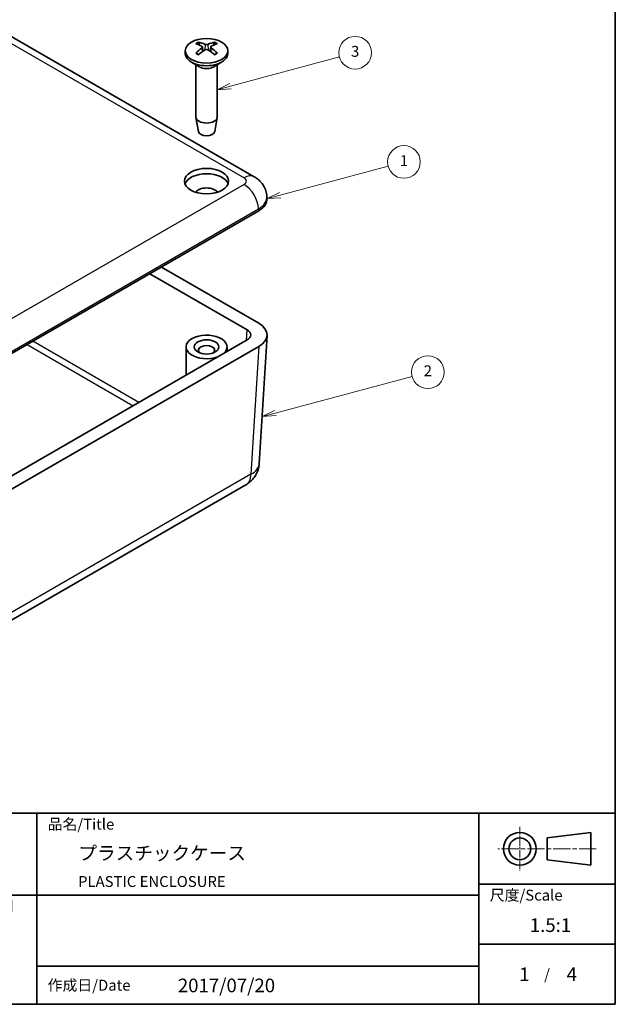
# Model space of a CAD drawing. Units: millimetres. Extents: x 10 to 1473, y 5 to 286.
# Drawn here: x 198 to 270, y 5 to 126 of the extents above; entities that cross this region are included whole.
import ezdxf
from ezdxf.enums import TextEntityAlignment as Align

# ---------------------------------------------------------------- set-up
doc = ezdxf.new("R2010")
doc.units = ezdxf.units.MM
doc.header["$LTSCALE"] = 0.6666666666666666
doc.linetypes.add('CHAIN', pattern=[0.35429999999999995, 0.2362, -0.0295, 0.0591, -0.0295])
for name, color, linetype, lineweight in [('Border (ISO)', 7, 'Continuous', 35), ('Hatch (ISO)', 1, 'Continuous', 18), ('Symbol (TK)', 100, 'Continuous', 18), ('Title (ISO)', 7, 'Continuous', 35), ('Visible (ISO)', 7, 'Continuous', 35), ('Visible Narrow (ISO)', 7, 'Continuous', 25)]:
    doc.layers.add(name, color=color, linetype=linetype, lineweight=lineweight)
doc.styles.add('Note Text (TK)', font='txt')
doc.styles.add('Note Text (TK2)', font='txt')
doc.styles.add('文字スタイル67', font='arial.ttf')

# ---------------------------------------------------------------- blocks, each defined once
blk = doc.blocks.new('図面枠 tk図枠')
at = {"layer": 'Border (ISO)'}
for p in [(405.4999999999999, 289), (14.50000000000001, 8.000000000000007)]:
    blk.add_line(p, (405.4999999999999, 8.000000000000007), dxfattribs=at)
blk = doc.blocks.new('表題欄 tk表題欄')
at = {"layer": 'Hatch (ISO)'}
h = blk.add_hatch(color=256, dxfattribs=at)
edge = h.paths.add_edge_path(flags=0)
edge.add_arc((95.57537688673352, 236.2990653650367), 0.5958259999999996, 269.9999999999897, 360)
edge.add_line((96.17120288673351, 236.2990653650368), (96.17120288673348, 239.7107813650365))
edge.add_arc((95.5753768867335, 239.7107813650366), 0.5958259999999996, 0, 90.0000000000068)
edge.add_line((95.57537688673342, 240.3066073650366), (79.13710888673356, 240.3066073650366))
edge.add_arc((79.13710888673353, 239.7107813650366), 0.5958259999999996, 89.99999999999744, 180)
edge.add_line((78.54128288673353, 239.7107813650365), (78.54128288673331, 236.2990653650368))
edge.add_arc((79.13710888673332, 236.2990653650365), 0.5958259999999996, 180, 270.0000000000231)
edge.add_line((79.13710888673356, 235.7032393650365), (95.57537688673342, 235.7032393650367))
edge = h.paths.add_edge_path()
edge.add_line((77.83935088673357, 239.9556413650366), (77.83935088673357, 236.0542053650368))
edge.add_arc((78.54128288673346, 236.0542053650367), 0.7019319999998935, 180, 270.0000000000087)
edge.add_line((78.54128288673357, 235.3522733650368), (96.17120288673352, 235.3522733650368))
edge.add_arc((96.17120288673351, 236.0542053650367), 0.7019319999998921, 270, 360)
edge.add_line((96.8731348867334, 236.0542053650368), (96.87313488673352, 239.9556413650366))
edge.add_arc((96.1712028867336, 239.9556413650367), 0.7019319999998921, 0, 90.00000000000873)
edge.add_line((96.17120288673348, 240.6575733650367), (78.54128288673357, 240.6575733650366))
edge.add_arc((78.54128288673357, 239.9556413650366), 0.7019319999999984, 90, 180)
for points in [[(79.07181288673355, 239.1476033650369), (79.07181288673355, 238.6578833650367), (79.92066088673353, 238.6578833650367), (79.92066088673353, 236.6581933650368), (80.50832488673353, 236.6581933650368), (80.50832488673353, 238.6578833650367), (81.35717288673355, 238.6578833650367), (81.35717288673355, 239.1476033650369)], [(85.68407849525303, 236.6581933650368), (84.9434673993943, 237.8918698287545), (84.41792288673358, 237.3246628822781), (84.41792288673358, 236.6581933650368), (83.89555488673355, 236.6581933650368), (83.89555488673355, 239.1476033650369), (84.41792288673358, 239.1476033650369), (84.41792288673358, 238.0993979968839), (85.38913556809511, 239.1476033650369), (86.10696490847272, 239.1476033650369), (85.31925422435492, 238.2974470774499), (86.30334488673353, 236.6581933650368)], [(92.09142939614459, 239.1476033650369), (92.09142939614459, 236.6581933650368), (92.60971639614465, 236.6581933650368), (92.60971639614465, 237.6580383650368), (93.76872039614462, 237.6580383650368), (93.76872039614462, 236.6581933650368), (94.28700739614459, 236.6581933650368), (94.28700739614459, 239.1476033650369), (93.76872039614462, 239.1476033650369), (93.76872039614462, 238.1477583650367), (92.60971639614465, 238.1477583650367), (92.60971639614465, 239.1476033650369)], [(94.84202339614467, 239.1476033650369), (94.84202339614467, 236.6581933650368), (95.36439139614473, 236.6581933650368), (95.36439139614473, 239.1476033650369)]]:
    blk.add_hatch(color=256, dxfattribs=at).paths.add_polyline_path(points)
h = blk.add_hatch(color=256, dxfattribs=at)
h.paths.add_polyline_path([(82.59020695886475, 237.7110913650368), (81.95242681460243, 237.7110913650368), (82.27131688673356, 238.5794973650367)], flags=0)
h.paths.add_polyline_path([(82.77903014574996, 237.1968853650368), (81.76360362771717, 237.1968853650368), (81.56578886050404, 236.6581933650368), (80.94907288673355, 236.6581933650368), (81.86321688673357, 239.1476033650369), (82.67941688673353, 239.1476033650369), (83.59356088673351, 236.6581933650368), (82.97684491296302, 236.6581933650368)])
h = blk.add_hatch(color=256, dxfattribs=at)
h.paths.add_polyline_path([(87.52707281460246, 237.7110913650368), (88.16485295886469, 237.7110913650368), (87.84596288673359, 238.5794973650367)], flags=0)
h.paths.add_polyline_path([(87.14043486050403, 236.6581933650368), (87.3382496277172, 237.1968853650368), (88.35367614574989, 237.1968853650368), (88.551490912963, 236.6581933650368), (89.16820688673343, 236.6581933650368), (88.25406288673352, 239.1476033650369), (87.43786288673356, 239.1476033650369), (86.52371888673358, 236.6581933650368)])
h = blk.add_hatch(color=256, dxfattribs=at)
edge = h.paths.add_edge_path()
edge.add_arc((90.52309888673334, 237.9028983650369), 1.273272000000011, 38.55054079078439, 336.5820184016556)
edge.add_line((91.69149139614446, 237.3968543650369), (91.17255542714857, 237.6216113977801))
edge.add_ellipse((90.52309888673352, 237.9028983650369), major_axis=(0, -0.7998759999999119), ratio=0.8673469387756529, start_angle=128.5505407907963, end_angle=426.582018401653, ccw=False)
edge.add_line((91.09381514418376, 238.3576891122095), (91.51887237036831, 238.6964075050431))
at = {"layer": 'Title (ISO)'}
for p, q in [((74.70882392282105, 244.052739026017), (255.7088239228211, 244.052739026017)), ((74.70882392282105, 209.052739026017), (74.70882392282105, 244.052739026017)), ((149.7088239228211, 244.052739026017), (149.7088239228211, 209.052739026017)), ((230.7088239228211, 244.052739026017), (230.7088239228211, 209.052739026017)), ((255.7088239228211, 244.052739026017), (255.7088239228211, 209.052739026017)), ((243.2088239228211, 239.552739026017), (251.2088239228211, 240.5527390260171)), ((251.2088239228211, 234.552739026017), (251.2088239228211, 240.5527390260171)), ((243.2088239228211, 239.552739026017), (243.2088239228211, 235.552739026017)), ((243.2088239228211, 235.552739026017), (251.2088239228211, 234.552739026017)), ((230.7088239228211, 231.052739026017), (255.7088239228211, 231.052739026017)), ((74.70882392282105, 229.052739026017), (230.7088239228211, 229.052739026017)), ((99.70882392282108, 229.052739026017), (99.70882392282108, 209.052739026017)), ((124.708823922821, 229.052739026017), (124.708823922821, 209.052739026017)), ((230.7088239228211, 220.052739026017), (255.7088239228211, 220.052739026017)), ((149.7088239228211, 216.052739026017), (230.7088239228211, 216.052739026017)), ((255.7088239228211, 209.052739026017), (74.70882392282105, 209.052739026017))]:
    blk.add_line(p, q, dxfattribs=at)
at = {"layer": 'Title (ISO)', "color": 4, "linetype": 'CHAIN', "lineweight": 18, "ltscale": 8.889559745788574}
blk.add_line((238.2088239228211, 241.552739026017), (238.2088239228211, 233.552739026017), dxfattribs=at)
at = {"layer": 'Title (ISO)', "color": 4, "linetype": 'CHAIN', "lineweight": 18, "ltscale": 20.00163269042969}
blk.add_line((252.2088239228211, 237.552739026017), (234.2088239228211, 237.552739026017), dxfattribs=at)
at = {"layer": 'Title (ISO)'}
for radius in [3, 2]:
    blk.add_circle((238.2088239228211, 237.552739026017), radius, dxfattribs=at)
at = {"layer": 'Title (ISO)', "color": 1, "char_height": 2.000000029802322, "line_spacing_factor": 1.5, "style": 'Note Text (TK)'}
for s, insert, attachment_point in [('\\fＭＳ Ｐゴシック|b0|i0;\\H2.0000;品名/Title', (151.708823922821, 242.052739026017), 4), ('\\fＭＳ Ｐゴシック|b0|i0;\\H2.0000;尺度/Scale', (232.7088239228211, 229.052739026017), 4), ('\\fＭＳ Ｐゴシック|b0|i0;\\H2.0000;承認/Approved', (87.20882392282108, 227.052739026017), 5), ('\\fＭＳ Ｐゴシック|b0|i0;\\H2.0000;検図/Checked', (112.208823922821, 227.052739026017), 5), ('\\fＭＳ Ｐゴシック|b0|i0;\\H2.0000;製図/Created', (137.2088239228211, 227.052739026017), 5), ('\\fＭＳ Ｐゴシック|b0|i0;\\H2.0000;作成日/Date', (151.708823922821, 212.552739026017), 4)]:
    blk.add_mtext(s, dxfattribs=dict(at, insert=insert, attachment_point=attachment_point))
at = {"layer": 'Title (ISO)', "color": 7, "line_spacing_factor": 1.5, "style": 'Note Text (TK)'}
for s, insert, char_height, attachment_point in [('株式会社タカチ電機工業', (99.87313488673345, 238.052739026017), 2.5, 4), ('\\fArial|b0|i0;\\H1.4986;TAKACHI ELECTRONICS ENCLOSURE CO., LTD.', (99.87313488673342, 232.052739026017), 1.49859994649887, 4), ('\\fＭＳ Ｐゴシック|b0|i0;\\H2.0000;/', (243.2088239228211, 214.552739026017), 2.000000029802322, 5)]:
    blk.add_mtext(s, dxfattribs=dict(at, insert=insert, char_height=char_height, attachment_point=attachment_point))
at = {"layer": 'Title (ISO)', "color": 7}
for tag, p, height, style in [('<品名>_001', (157.3395057354996, 235.5044435297737), 2.5, 'Note Text (TK)'), ('<Title>_001', (157.2777188673935, 230.5513747487906), 2.000000029802322, '文字スタイル67'), ('<尺度>_001', (240.0412101876103, 222.302739026017), 2.5, 'Note Text (TK)'), ('<ページ_No.>_001', (238.0980284456275, 213.302739026017), 2.5, 'Note Text (TK)'), ('<総ページ数>_001', (246.7855284409709, 213.302739026017), 2.5, 'Note Text (TK)'), ('作成日_001', (175.5610963783169, 211.2601253517655), 2.5, 'Note Text (TK)')]:
    blk.add_attdef(tag, p, '', height=height, dxfattribs=dict(at, style=style))
at = {"layer": 'Title (ISO)', "color": 7, "style": 'Note Text (TK)'}
blk.add_attdef('<承認>', text='', height=2.5, dxfattribs=at).set_placement((87.20882392282108, 217.052739026017), align=Align.MIDDLE_CENTER)
blk = doc.blocks.new('バルーン1')
at = {"layer": 'Symbol (TK)', "color": 100}
for p, q in [((334.9753299296355, 176.2205769507798), (354.9532316708301, 181.5736395888001)), ((334.8459204070841, 176.7035398639243), (332.5605153639127, 175.5735293380236)), ((334.9753299296355, 176.2205769507798), (332.5605153639127, 175.5735293380236)), ((332.5605153639127, 175.5735293380236), (335.1047394521867, 175.7376140376352))]:
    blk.add_line(p, q, dxfattribs=at)
at = {"layer": 'Symbol (TK)'}
blk.add_circle((357.8399822745514, 182.3471420818171), 3.000000044703483, dxfattribs=at)
at = {"layer": 'Symbol (TK)', "color": 7, "insert": (357.8399822745514, 182.3412941286736), "char_height": 2.000000029802322, "attachment_point": 5, "style": 'Note Text (TK2)'}
blk.add_mtext('3', dxfattribs=at)
blk = doc.blocks.new('バルーン2')
at = {"layer": 'Symbol (TK)', "color": 100}
for p, q in [((344.1076392334618, 156.265781227594), (363.8896206981481, 161.5663471857431)), ((343.9782297109105, 156.7487441407386), (341.692824667739, 155.6187336148378)), ((344.1076392334618, 156.265781227594), (341.692824667739, 155.6187336148378)), ((341.692824667739, 155.6187336148378), (344.237048756013, 155.7828183144495))]:
    blk.add_line(p, q, dxfattribs=at)
at = {"layer": 'Symbol (TK)'}
blk.add_circle((366.7763713018489, 162.3398496787546), 3.000000044703483, dxfattribs=at)
at = {"layer": 'Symbol (TK)', "color": 7, "insert": (366.7763713018489, 162.3164578661805), "char_height": 2.000000029802322, "attachment_point": 5, "style": 'Note Text (TK2)'}
blk.add_mtext('1', dxfattribs=at)
blk = doc.blocks.new('バルーン3')
at = {"layer": 'Symbol (TK)', "color": 100}
for p, q in [((343.2090254477747, 116.3352353965093), (368.2750589128561, 123.051658820928)), ((343.0796159252234, 116.8181983096538), (340.794210882052, 115.6881877837531)), ((343.2090254477747, 116.3352353965093), (340.794210882052, 115.6881877837531)), ((340.794210882052, 115.6881877837531), (343.3384349703259, 115.8522724833647))]:
    blk.add_line(p, q, dxfattribs=at)
at = {"layer": 'Symbol (TK)'}
blk.add_circle((371.1618095165698, 123.825161313943), 3.000000044703483, dxfattribs=at)
at = {"layer": 'Symbol (TK)', "color": 7, "insert": (371.1618095165698, 123.8076174550945), "char_height": 2.000000029802322, "attachment_point": 5, "style": 'Note Text (TK2)'}
blk.add_mtext('2', dxfattribs=at)

msp = doc.modelspace()

# ---------------------------------------------------------------- linework, layer by layer
at = {"layer": 'Visible (ISO)'}
for p, q in [((195.8471819789537, 123.9599753643565), (226.2416029209663, 106.4117482516227)), ((217.8070102426084, 121.8016099259358), (217.8070102426084, 121.4750112935647)), ((219.8984400898389, 122.2763526509593), (219.95546431404, 121.7451878006978)), ((220.9155803496923, 122.2764742145116), (220.8585672436293, 121.7454129266262)), ((223.0070102426084, 121.8016099259358), (223.0070102426084, 121.4750112935647)), ((219.4670607489472, 119.8948002763425), (218.5685326115233, 120.4135657383586)), ((221.3469597362696, 119.8948002763425), (222.2454878736934, 120.4135657383586)), ((219.1070102426084, 120.1026755330991), (219.1070102426084, 113.7182937747513)), ((221.7070102426084, 120.1026755330991), (221.7070102426084, 113.7182937747513)), ((219.4069805903057, 111.9460150443672), (219.1134395480875, 113.6437398607547)), ((221.4070398949111, 111.9460150443672), (221.7005809371293, 113.6437398607547)), ((227.7952164451594, 103.7458224098919), (227.7792531818991, 104.0097454125798)), ((226.7724788994974, 102.2473872411149), (196.3638720560558, 84.69096989437244)), ((214.8915773493534, 95.38794553292384), (226.7724788994974, 88.52850382473277)), ((213.476501761166, 94.5709512611602), (225.3556797848043, 87.71250463146114)), ((227.7952164451594, 87.03006865595582), (226.8495899407939, 71.39588519452619)), ((225.3556797848043, 86.48850584155372), (194.9505199943741, 68.93407865179526)), ((226.7724788994974, 85.67250664828208), (196.3638720560558, 68.1160893015396)), ((217.9070102426084, 82.18801447626235), (217.9070102426084, 85.63081139083752)), ((222.9070102426085, 85.07476582221048), (222.9070102426085, 85.63081139083752)), ((195.7438439635333, 51.77330316691713), (225.2089571368069, 68.7849941892094))]:
    msp.add_line(p, q, dxfattribs=at)
for centre, major_axis, ratio in [((220.4070102426084, 121.8016099259358), (2.600000000000002, 8e-16), 0.5773502691896258), ((220.4070102426084, 105.8799265978451), (2.699999999999999, -1.612e-13), 0.5773502691896261), ((220.4070102426084, 85.63081139083752), (1.5, -8.98e-14), 0.577350269189626)]:
    msp.add_ellipse(centre, major_axis=major_axis, ratio=ratio, dxfattribs=at)
for centre, major_axis, ratio, start_param, end_param in [((220.561832691603, 117.4834031905042), (3.181682694772241, -5.082563950306862), 0.4992331835100966, 2.42328315417134, 2.616552448105423), ((220.2651688892256, 117.3120759257601), (-2.785572497898529, 5.310004419783768), 0.6501364724327492, 5.609053751166922, 5.80232304510094), ((220.5488952896867, 117.3120990377761), (-2.784221232339769, -5.310713060273506), 0.6499814226816194, 3.622314096433822, 3.815583390367876), ((220.252147762428, 117.4833779639374), (3.180496710007331, 5.083306183656906), 0.4990639480384587, 0.5248991470192887, 0.7181684409533072), ((220.4070102426084, 121.4750112935647), (2.600000000000002, 3e-16), 0.5773502691896257, 3.141592653589793, 6.283185307179587), ((220.5618727227888, 117.3195936768218), (-2.377695709059695, -5.504736523603255), 0.5997027311120223, 3.945107779521805, 4.138377073455855), ((220.2651251955301, 117.4908726029833), (3.553494909302624, 4.829931159833637), 0.5493426396080522, 0.9341823590109203, 1.127451652944936), ((219.6555572098363, 122.2428178944886), (-0.2424258522485584, -0.0370499056735268), 0.568412892116399, 2.320798491949079, 3.78936314706643), ((220.4069038420018, 122.6767309356618), (0.2433252539051581, 4.2363443586e-06), 0.4747013217086506, 3.97824157682449, 5.446806231941833), ((220.407116643215, 121.8090277141531), (-0.2433252538641114, 7.2061453743e-06), 0.6800638001296556, 3.978269981754947, 5.446834636872093), ((220.5488515959912, 117.4908957149992), (3.554715392666304, -4.829032983560148), 0.5494976893591871, 2.013977560088344, 2.207246854022416), ((221.1584632753806, 122.2429407553263), (0.2424260713556996, -0.0370472724367484), 0.5683852081741855, 2.494093921191232, 3.962658576308557), ((220.2521877936138, 117.319568450255), (-2.378969540898093, 5.504186134448133), 0.5998719665836602, 5.286286679426599, 5.479555973360623), ((220.4070102426084, 113.7182937747513), (1.300000000000002, 3e-16), 0.5773502691896258, 3.141592653589793, 6.283185307179586), ((220.4070102426084, 112.003650954803), (-1.005000000000003, -3e-16), 0.5773502691896257, 0.099495743724402, 3.04209690986539), ((220.4070102426084, 105.2267293331029), (2.699999999999997, -2e-16), 0.5773502691896258, 0.2110770023657798, 2.930515651224014), ((220.4070102426084, 104.2061086069433), (-1.45, -8.67e-14), 0.577350269189626, 3.534303217058242, 5.890474743710245), ((224.2930804487845, 103.6753858293402), (3.504265511270007, -1e-15), 0.576647498788225, 5.498396131367751, 6.31804943717934), ((224.2930804487845, 87.10050523650743), (3.50426551127001, 1.7e-15), 0.5766474987882252, 5.498396131367744, 7.067974482991411), ((220.4070102426084, 85.63081139083752), (-2.500000000000001, 1.49e-13), 0.5773502691896258, 2.558965185202831, 8.436609102361812), ((224.2930804487845, 87.10050523650743), (1.501828076258575, 6e-16), 0.576647498788225, 5.498396131367737, 7.067974482991409), ((220.4070102426084, 85.22256310037366), (1.000000000000002, 0), 0.5773502691896257, 5.724195441154602, 9.98376782679438)]:
    msp.add_ellipse(centre, major_axis=major_axis, ratio=ratio, start_param=start_param, end_param=end_param, dxfattribs=at)
for points, knots in [([(219.3922968244219, 122.8575747482099), (219.3989966530896, 122.8562645981013), (219.4062413589119, 122.8535573091754), (219.4214923881419, 122.8454924798271), (219.4318175464248, 122.8375590687905), (219.4476213746616, 122.8210984178007), (219.455916407371, 122.8097070900236), (219.4661946356656, 122.7908018052799), (219.4704878204012, 122.7805564335508), (219.4732339378533, 122.7710805723942)], [0.0118419235258097, 0.0118419235258097, 0.0118419235258097, 0.0118419235258097, 0.0144214474114773, 0.0144214474114773, 0.0180463290480594, 0.0180463290480594, 0.0216199422312016, 0.0216199422312016, 0.024502891770078, 0.024502891770078, 0.024502891770078, 0.024502891770078]), ([(221.3404348651741, 122.7712326723661), (221.3431799692431, 122.7807089808311), (221.3474717425245, 122.7909550518806), (221.3577468043929, 122.8098620108709), (221.366039427893, 122.8212546898589), (221.3818388643744, 122.837717915213), (221.3921612600893, 122.8456530081749), (221.4074083470036, 122.8537203218636), (221.4146512226152, 122.8564287909307), (221.4213494038723, 122.8577400324253)], [0.0329150768360161, 0.0329150768360161, 0.0329150768360161, 0.0329150768360161, 0.0357980263748802, 0.0357980263748802, 0.0393716395580223, 0.0393716395580223, 0.0429965211946044, 0.0429965211946044, 0.045576045080272, 0.045576045080272, 0.045576045080272, 0.045576045080272]), ([(219.0808553063105, 121.5060737736109), (219.0866924828339, 121.5120018668242), (219.0931773927486, 121.51722137524), (219.1071460869344, 121.5260265610713), (219.1169346660102, 121.5297058217132), (219.1324960144761, 121.531353863936), (219.1410326412313, 121.5296802992815), (219.148525296856, 121.5253439580461), (219.1498074101768, 121.5244718399501), (219.1510654378522, 121.523487426729)], [0.0118419235258097, 0.0118419235258097, 0.0118419235258097, 0.0118419235258097, 0.0144214474114774, 0.0144214474114774, 0.0180463290480594, 0.0180463290480594, 0.0216199422312016, 0.0216199422312016, 0.0223580694673294, 0.0223580694673294, 0.0223580694673294, 0.0223580694673294]), ([(219.432076266437, 121.3578626105538), (219.4177909172883, 121.3643368395604), (219.4037197725687, 121.370947236678), (219.367433560965, 121.3886111456778), (219.3455819181432, 121.3998770203435), (219.303127378361, 121.4230435387984), (219.2825245077282, 121.4349441801321), (219.2426370237706, 121.4593249417483), (219.2233524415902, 121.4718050549283), (219.1861647014892, 121.4972854026789), (219.168261579767, 121.5102856226137), (219.151077076439, 121.5235143476731)], [3.021849792691684, 3.021849792691684, 3.021849792691684, 3.021849792691684, 3.056840504260747, 3.056840504260747, 3.113538878292743, 3.113538878292743, 3.170237252324739, 3.170237252324739, 3.226935626356735, 3.226935626356735, 3.28363400038873, 3.28363400038873, 3.28363400038873, 3.28363400038873]), ([(221.6632004867964, 121.5237123060513), (221.646023080771, 121.5104812510832), (221.6281269215897, 121.4974785413925), (221.5909527982135, 121.4719929126055), (221.5716748702423, 121.4595100081917), (221.5318003530931, 121.4351233829898), (221.5112037950854, 121.423219669334), (221.468761510448, 121.4000467464965), (221.4469158101691, 121.3887775397878), (221.4106435454188, 121.371110317719), (221.3965806775576, 121.3644999254838), (221.3823036685683, 121.358025565164)], [1.428754369115981, 1.428754369115981, 1.428754369115981, 1.428754369115981, 1.485452969103073, 1.485452969103073, 1.542151569090164, 1.542151569090164, 1.598850169077256, 1.598850169077256, 1.655548769064348, 1.655548769064348, 1.690527852120793, 1.690527852120793, 1.690527852120793, 1.690527852120793]), ([(221.6632121679279, 121.5236853068021), (221.6644732774328, 121.5246726914852), (221.665758648403, 121.5255473109469), (221.6732561747642, 121.5298865712057), (221.6817951418852, 121.5315615268178), (221.6973609492811, 121.5299160201762), (221.7071524415369, 121.5262383545037), (221.7211254387263, 121.5174354447693), (221.7276123927057, 121.5122169930262), (221.7334514595649, 121.5062898509459)], [0.0350582110681194, 0.0350582110681194, 0.0350582110681194, 0.0350582110681194, 0.0357980263748801, 0.0357980263748801, 0.0393716395580223, 0.0393716395580223, 0.0429965211946043, 0.0429965211946043, 0.045576045080272, 0.045576045080272, 0.045576045080272, 0.045576045080272]), ([(226.2416029209663, 106.4117482516227), (226.3707169491623, 106.3372042326875), (226.5008442946918, 106.2510634529032), (226.7602944750494, 106.0479248907257), (226.8897314908192, 105.9308449489254), (227.1399890484478, 105.6568820613634), (227.2608796920489, 105.4997423463992), (227.4778342126297, 105.140174556866), (227.573656781969, 104.9373839729797), (227.7172777431874, 104.4944647903133), (227.7644541942646, 104.2544192734053), (227.7792531818991, 104.0097454125798)], [-0.784789175811837, -0.784789175811837, -0.784789175811837, -0.784789175811837, -0.6348041666494194, -0.6348041666494194, -0.4848191574870018, -0.4848191574870018, -0.3348341483245841, -0.3348341483245841, -0.1848491391621665, -0.1848491391621665, -0.0348641299997491, -0.0348641299997491, -0.0348641299997491, -0.0348641299997491]), ([(225.2089571368069, 68.78499418920941), (225.3391326410847, 68.86015105164616), (225.4723869893788, 68.94815135985597), (225.742169379794, 69.15937960727615), (225.878834789174, 69.28270641191097), (226.1464839784076, 69.57570833133703), (226.2775521555146, 69.7456918703984), (226.5148689705542, 70.13900694110713), (226.6208282333365, 70.36277380549001), (226.7802931171583, 70.85455477817779), (226.833052517753, 71.12246952289834), (226.8495899407939, 71.39588519452619)], [-0.7847891758118358, -0.7847891758118358, -0.7847891758118358, -0.7847891758118358, -0.6348041666494189, -0.6348041666494189, -0.4848191574870019, -0.4848191574870019, -0.3348341483245849, -0.3348341483245849, -0.184849139162168, -0.184849139162168, -0.0348641299997511, -0.0348641299997511, -0.0348641299997511, -0.0348641299997511])]:
    msp.add_open_spline(points, degree=3, knots=knots, dxfattribs=at)
for points, weights in [([(219.5529103442122, 122.4961472960927), (219.5148267204907, 122.6275588766619), (219.4732339378533, 122.7710805723942)], [1.194105276586111, 1.177255788308481, 1.158392352529503]), ([(221.3404348651741, 122.7712326723661), (221.2988419052383, 122.6276506046478), (221.2607593742304, 122.4961880793012)], [1.15839235219785, 1.177262946745825, 1.194118064888279])]:
    msp.add_rational_spline(points, weights, degree=2, dxfattribs=at)
at = {"layer": 'Visible Narrow (ISO)'}
for p, q in [((194.5971819789537, 123.8361533072146), (224.9916029209663, 106.2879261944809)), ((219.8362135272589, 122.1672475603425), (219.8725587032156, 121.6880584264838)), ((220.243888503254, 122.590975577729), (220.1962160164939, 121.9022162970951)), ((220.5699709071372, 122.5910021400147), (220.6176436303483, 121.9024593141525)), ((220.9778529651863, 122.1673405569364), (220.9415272221395, 121.6882778815533)), ((224.9916029209663, 105.4719270012093), (194.5971819789537, 87.92369988847553)), ((196.3638720560558, 84.93369774390092), (226.7582929980684, 102.4819248566346)), ((226.7582929980684, 102.4819248566346), (226.7724788994974, 102.2473872411149)), ((225.2789679356684, 86.44421623480503), (225.3556797848043, 87.71250463146114)), ((198.4990893386068, 85.9237381672316), (211.4382814085064, 78.45329214257885)), ((212.1328339791309, 78.85429225619525), (199.1936419092313, 86.32473828084802)), ((226.7724788994974, 85.67250664828208), (225.8289852293293, 70.07358565145422)), ((225.8289852293293, 70.07358565145422), (196.3638720560558, 53.06189462916194))]:
    msp.add_line(p, q, dxfattribs=at)
for centre, major_axis, ratio, start_param, end_param in [((220.4070102426084, 122.0919188387512), (-1.669829403296884, -6e-16), 0.5773502691896257, 5.365518630373004, 5.630337838796303), ((220.4070102426084, 122.0516065107966), (1.557198434130306, -9.24e-14), 0.5773502691896258, 2.213861823882387, 2.439809025152683), ((220.4070102426084, 122.0516065107966), (1.557198434130304, 6e-16), 0.5773502691896258, 0.702051643832113, 0.9280130113126237), ((220.4070102426084, 122.0919188387512), (-1.669829403296898, -1.003e-13), 0.5773502691896255, 3.794722303577778, 4.059541512001176), ((220.4070102426084, 122.0919188387512), (1.669829403296881, 1.001e-13), 0.5773502691896257, 3.794722303577778, 4.059541512001161), ((220.4070102426084, 122.0919188387512), (1.669829403296883, 4e-16), 0.5773502691896258, 5.365518630373004, 5.630337838796304), ((220.4070102426084, 120.3797453426135), (1.300000000000002, 7.82e-14), 0.5773502691896258, 3.673877252329955, 5.750900708438705), ((220.4070102426084, 120.4374803695325), (-1.329289321881347, 7.9e-14), 0.5773502691896258, 0.7853981633977014, 2.356194490192573), ((224.9916029209663, 104.2466847421616), (1.249999999999984, 2.165063509461103), 0.5773502691896288, 0, 0.7853981633974385), ((224.2832033636197, 105.8799265978451), (1.001218717505716, -3e-16), 0.5766474987882252, 5.498396131367734, 7.067974482991439), ((224.9916029209663, 103.43068554889), (-1.250000000000129, 2.165063509461022), 0.577350269189626, 3.961897402026893, 5.497787143781912), ((224.2832033636197, 103.8386851455258), (3.497091196092489, 0.1509654733588257), 0.5769345327210742, 5.473495667480937, 6.293148973292517), ((223.3547573581336, 71.58707019888064), (3.495396232994209, -0.1811473434023888), 0.5768197277629655, 5.52828065562141, 6.278205701433497), ((223.7089571368068, 71.38307040056273), (1.500000000000004, -2.598076211353316), 0.577350269189626, 1.8e-15, 0.7504915783575626)]:
    msp.add_ellipse(centre, major_axis=major_axis, ratio=ratio, start_param=start_param, end_param=end_param, dxfattribs=at)

# ---------------------------------------------------------------- block references
at = {"xscale": 0.6666666666666666, "yscale": 0.6666666666666666, "zscale": 0.6666666666666666}
msp.add_blockref('図面枠 tk図枠', (0, 0), dxfattribs=at)
msp.add_blockref('表題欄 tk表題欄', (99.86078405145258, -134.035159350678), dxfattribs=at).add_auto_attribs({'<品名>_001': 'プラスチックケース', '<尺度>_001': '1.5:1', '作成日_001': '2017/07/20', '<Title>_001': 'PLASTIC ENCLOSURE', '<ページ_No.>_001': '1', '<総ページ数>_001': '4'})
at = {"layer": 'Symbol (TK)', "xscale": 0.6666666666666666, "yscale": 0.6666666666666666, "zscale": 0.6666666666666666}
for name in ['バルーン1', 'バルーン2', 'バルーン3']:
    msp.add_blockref(name, (0, 0), dxfattribs=at)

doc.saveas('drawing.dxf')
